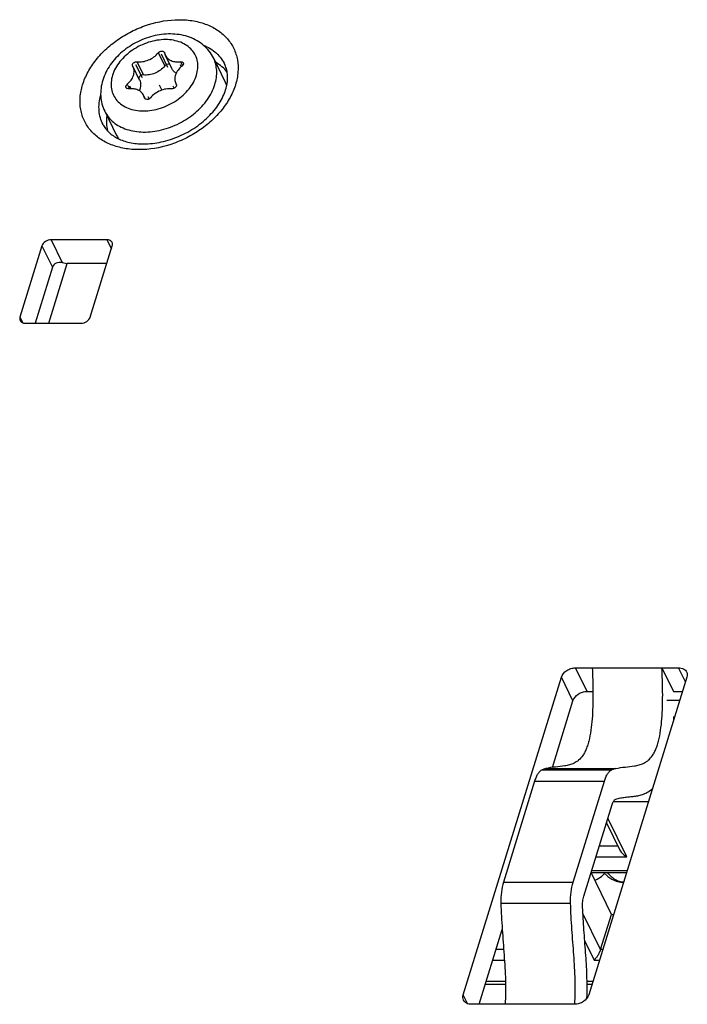
# Model space of a CAD drawing. Units: millimetres. Extents: x -78 to 715, y 0 to 1801.
# Drawn here: x 285 to 294, y 133 to 146 of the extents above; entities that cross this region are included whole.
import ezdxf

# ---------------------------------------------------------------- set-up
doc = ezdxf.new("R2010")
doc.units = ezdxf.units.MM
doc.header["$LTSCALE"] = 23.1
doc.layers.add('INTF_1', color=7, linetype='CONTINUOUS')

msp = doc.modelspace()

# ---------------------------------------------------------------- linework, layer by layer
at = {"layer": 'INTF_1', "color": 9, "linetype": 'CONTINUOUS'}
for p, q in [((286.5422, 145.5251), (286.6277, 145.351)), ((286.2594, 145.4077), (286.3449, 145.2336)), ((286.8348, 145.4077), (286.8607, 145.3549)), ((286.1323, 145.1101), (286.162, 145.0497)), ((286.3587, 144.9313), (286.3642, 144.9202)), ((285.1269, 143.0547), (285.2723, 142.7532)), ((285.8638, 143.0547), (285.9224, 142.9332)), ((285.0056, 142.973), (285.146, 142.6941)), ((284.7151, 142.033), (284.7535, 141.9566)), ((292.2057, 137.0853), (292.053, 137.3964)), ((293.5066, 137.2122), (293.4162, 137.3964)), ((292.0196, 136.96), (291.8669, 137.2711)), ((291.6637, 136.0638), (292.5848, 136.0638)), ((291.5136, 135.8999), (292.4347, 135.8999)), ((292.732, 134.9003), (292.482, 135.4097)), ((292.6147, 135.0401), (292.3678, 135.0401)), ((292.3246, 134.9003), (292.732, 134.9003)), ((292.7342, 134.7127), (292.2667, 134.7127)), ((291.1009, 134.5643), (292.022, 134.5643)), ((291.0676, 134.2857), (291.9886, 134.2857)), ((292.385, 133.6726), (292.1513, 134.1489)), ((292.1757, 133.7848), (292.2994, 133.5328)), ((291.1049, 133.6727), (291.0037, 133.6727)), ((292.4128, 133.6726), (292.385, 133.6726)), ((290.9603, 133.5322), (291.1149, 133.5322)), ((292.2994, 133.5328), (292.3696, 133.5328)), ((291.1289, 133.2525), (290.8739, 133.2525)), ((292.283, 133.2525), (292.2063, 133.2525)), ((290.6273, 132.958), (290.5701, 133.0746))]:
    msp.add_line(p, q, dxfattribs=at)
at = {"layer": 'INTF_1', "color": 7, "linetype": 'CONTINUOUS', "true_color": 0xffa9ff}
for p, q in [((286.5788, 145.5103), (286.6643, 145.3363)), ((286.2423, 145.3725), (286.3278, 145.1985)), ((286.8302, 145.3725), (286.8457, 145.341)), ((286.1609, 145.0872), (286.179, 145.0505)), ((286.5527, 145.1039), (286.5877, 145.0325)), ((286.7353, 145.0872), (286.7507, 145.0558)), ((286.4045, 144.9461), (286.4198, 144.9149))]:
    msp.add_line(p, q, dxfattribs=at)
at = {"layer": 'INTF_1', "color": 7, "linetype": 'CONTINUOUS'}
for p, q in [((286.6224, 145.5317), (286.6246, 145.5251)), ((286.7212, 145.3171), (286.6358, 145.4912)), ((287.2703, 145.4575), (287.4234, 145.1455)), ((286.2095, 145.3383), (286.2016, 145.3525)), ((286.2949, 145.1643), (286.2095, 145.3383)), ((286.7738, 145.1181), (286.7789, 145.1086)), ((286.7798, 145.1059), (286.7785, 145.1084)), ((286.3734, 144.9125), (286.3475, 144.9652)), ((286.3609, 144.9248), (286.3587, 144.9313)), ((285.8339, 144.7526), (285.987, 144.4407)), ((285.8638, 143.0547), (285.1269, 143.0547)), ((285.0056, 142.973), (284.7151, 142.033)), ((285.6442, 142.033), (285.9346, 142.973)), ((285.146, 142.6941), (284.9165, 141.9512)), ((285.0957, 141.9512), (285.3395, 142.7403)), ((285.2723, 142.7532), (285.3395, 142.7403)), ((285.8627, 142.7403), (285.3395, 142.7403)), ((284.7859, 141.9512), (285.5228, 141.9512)), ((292.053, 137.3964), (293.4162, 137.3964)), ((292.2743, 137.3962), (293.1954, 137.3962)), ((293.1954, 137.3962), (293.3479, 137.0853)), ((290.5701, 133.0746), (291.8669, 137.2711)), ((293.5248, 137.2711), (292.228, 133.0746)), ((292.2057, 137.0853), (292.2836, 137.0853)), ((293.3479, 137.0853), (293.4674, 137.0853)), ((291.7478, 136.0805), (292.0196, 136.96)), ((293.2583, 136.9681), (293.4311, 136.9677)), ((293.3541, 136.7543), (293.3606, 136.7398)), ((291.6114, 136.0464), (292.5325, 136.0464)), ((291.5136, 135.8999), (291.1009, 134.5643)), ((292.022, 134.5643), (292.4347, 135.8999)), ((293.0166, 135.6264), (292.5528, 135.6264)), ((292.1635, 134.3789), (292.5372, 135.5883)), ((290.7802, 132.9492), (291.0856, 133.9376)), ((292.0435, 132.9493), (290.6787, 132.9492))]:
    msp.add_line(p, q, dxfattribs=at)
at = {"layer": 'INTF_1', "color": 6, "linetype": 'CONTINUOUS'}
for p, q in [((292.4632, 135.3488), (292.6412, 134.986)), ((292.26, 134.6911), (292.7275, 134.6911)), ((292.5301, 134.1348), (292.262, 134.6911)), ((292.385, 133.6726), (292.5301, 134.1348)), ((292.5301, 134.1348), (292.5557, 134.1348)), ((291.1297, 133.2092), (290.8605, 133.2092)), ((292.2696, 133.2092), (292.2069, 133.2092))]:
    msp.add_line(p, q, dxfattribs=at)
at = {"layer": 'INTF_1', "color": 7, "linetype": 'CONTINUOUS'}
for points in [[(292.3106, 134.5903), (292.3393, 134.6028), (292.3952, 134.6394), (292.4381, 134.6786)], [(292.4246, 134.6911), (292.4247, 134.691), (292.4794, 134.6406), (292.5351, 134.6037), (292.5918, 134.5788), (292.6474, 134.5652), (292.6877, 134.5622)]]:
    msp.add_lwpolyline(points, dxfattribs=at)
for centre, radius, start, end in [((286.756, 145.0974), 0.0255, 19.68987, 26.11036), ((287.0471, 144.961), 0.4192, 17.75472, 26.12198), ((286.3632, 144.6254), 0.4191, 206.1541, 214.34512), ((289.0228, 136.9797), 4.3374, 356.4457, 357.02071), ((291.7871, 135.6054), 0.4747, 105.06576, 111.71938), ((292.7081, 135.6054), 0.4747, 105.06576, 111.71938), ((290.2253, 133.1055), 1.8247, 355.08954, 355.21452)]:
    msp.add_arc(centre, radius, start, end, dxfattribs=at)
msp.add_ellipse((285.2478, 142.6748), major_axis=(0.1046, -0.0014), ratio=0.7725526, start_param=1.3447442, end_param=2.9182452, dxfattribs=at)
at = {"layer": 'INTF_1', "color": 9, "linetype": 'CONTINUOUS'}
for points, knots in [([(286.2871, 144.2452), (286.2229, 144.2452), (286.1277, 144.2529), (286.0059, 144.2804), (285.8948, 144.3175), (285.7695, 144.3826), (285.6465, 144.4908), (285.5588, 144.6239), (285.5106, 144.776), (285.5038, 144.9402), (285.5317, 145.0793), (285.5725, 145.1898), (285.6273, 145.3027), (285.7189, 145.4389), (285.8586, 145.5868), (286.0243, 145.7164), (286.21, 145.8228), (286.4707, 145.927), (286.6807, 145.9631), (286.818, 145.9631)], [0, 0, 0, 0, 0.0646667, 0.0955896, 0.1255278, 0.1825193, 0.2364581, 0.2887119, 0.3410424, 0.3951925, 0.4524832, 0.4825856, 0.5136739, 0.5786517, 0.6469812, 0.7177453, 0.7897627, 0.8617244, 1, 1, 1, 1]), ([(286.818, 145.9631), (286.8822, 145.9631), (286.9775, 145.9554), (287.0992, 145.9278), (287.2104, 145.8907), (287.3356, 145.8256), (287.4586, 145.7174), (287.5464, 145.5844), (287.5945, 145.4322), (287.6013, 145.268), (287.5734, 145.129), (287.5327, 145.0184), (287.4779, 144.9055), (287.3862, 144.7693), (287.2466, 144.6214), (287.0809, 144.4918), (286.8952, 144.3854), (286.6344, 144.2812), (286.4244, 144.2452), (286.2871, 144.2452)], [0, 0, 0, 0, 0.0646667, 0.0955896, 0.1255278, 0.1825193, 0.2364581, 0.2887119, 0.3410424, 0.3951925, 0.4524832, 0.4825856, 0.5136739, 0.5786517, 0.6469812, 0.7177453, 0.7897627, 0.8617244, 1, 1, 1, 1]), ([(287.046, 145.2282), (287.0553, 145.2581), (287.0673, 145.3182), (287.0636, 145.4083), (287.0372, 145.4918), (286.989, 145.5649), (286.9215, 145.6242), (286.8377, 145.6678), (286.7412, 145.6942), (286.5972, 145.7058), (286.4079, 145.6733), (286.2326, 145.5884), (286.1107, 145.4931), (286.0115, 145.3881), (285.9575, 145.2936), (285.9373, 145.2282)], [0, 0, 0, 0, 0.0573521, 0.1115586, 0.1639442, 0.2162531, 0.2702488, 0.3273006, 0.3881503, 0.4528855, 0.5913071, 0.7350749, 0.8059137, 0.8743152, 1, 1, 1, 1]), ([(287.1355, 145.6282), (287.1678, 145.615), (287.2293, 145.5842), (287.3103, 145.5236), (287.3763, 145.4509), (287.4092, 145.3952), (287.4224, 145.3663)], [0, 0, 0, 0, 0.2636022, 0.5159148, 0.7600072, 1, 1, 1, 1]), ([(287.289, 145.1051), (287.2984, 145.1355), (287.3121, 145.1965), (287.3163, 145.2885), (287.3032, 145.3766), (287.283, 145.4317), (287.2703, 145.4575)], [0, 0, 0, 0, 0.26443, 0.5170825, 0.7609157, 1, 1, 1, 1]), ([(285.8339, 144.7526), (285.8474, 144.7251), (285.8811, 144.6723), (285.9484, 144.6049), (286.0309, 144.5505), (286.1612, 144.4957), (286.3509, 144.468), (286.5897, 144.4976), (286.7852, 144.5706), (286.9307, 144.6553), (287.0619, 144.7537), (287.1961, 144.8972), (287.2674, 145.0354), (287.289, 145.1051)], [0, 0, 0, 0, 0.0507616, 0.1026612, 0.1566569, 0.213405, 0.3357287, 0.4688846, 0.6080962, 0.6780849, 0.7471349, 0.879172, 1, 1, 1, 1]), ([(285.9373, 145.2282), (285.9281, 145.1984), (285.916, 145.1382), (285.9198, 145.0481), (285.9462, 144.9646), (285.9943, 144.8916), (286.0619, 144.8322), (286.1456, 144.7887), (286.2422, 144.7623), (286.3862, 144.7507), (286.5755, 144.7832), (286.7508, 144.868), (286.8726, 144.9633), (286.9719, 145.0683), (287.0258, 145.1628), (287.046, 145.2282)], [0, 0, 0, 0, 0.0573521, 0.1115586, 0.1639442, 0.2162531, 0.2702488, 0.3273006, 0.3881503, 0.4528855, 0.5913071, 0.7350749, 0.8059137, 0.8743152, 1, 1, 1, 1]), ([(285.813, 144.5765), (285.7982, 144.6048), (285.7742, 144.6652), (285.7571, 144.7624), (285.7589, 144.8642), (285.7724, 144.932), (285.7819, 144.9658)], [0, 0, 0, 0, 0.2399018, 0.483945, 0.7362831, 1, 1, 1, 1]), ([(292.6876, 134.5618), (292.6692, 134.5625), (292.631, 134.5694), (292.5764, 134.5955), (292.5243, 134.6364), (292.4933, 134.6708), (292.4782, 134.6899)], [0, 0, 0, 0, 0.219069, 0.4529224, 0.7113037, 1, 1, 1, 1])]:
    msp.add_open_spline(points, degree=3, knots=knots, dxfattribs=at)
at = {"layer": 'INTF_1', "color": 7, "linetype": 'CONTINUOUS'}
for points, knots in [([(287.2703, 145.4575), (287.2548, 145.4891), (287.2171, 145.5493), (287.1432, 145.6265), (287.0548, 145.6886), (286.9207, 145.7503), (286.7307, 145.7848), (286.4948, 145.7614), (286.2661, 145.6798), (286.0626, 145.5474), (285.9012, 145.3743), (285.8305, 145.235), (285.8085, 145.1636)], [0, 0, 0, 0, 0.0575048, 0.1153091, 0.1737385, 0.2331461, 0.3557021, 0.4842606, 0.6167756, 0.7492263, 0.8776234, 1, 1, 1, 1]), ([(286.2594, 145.4077), (286.2846, 145.4043), (286.3377, 145.4056), (286.415, 145.4277), (286.486, 145.4675), (286.5257, 145.5046), (286.5422, 145.5251)], [0, 0, 0, 0, 0.2389648, 0.4935117, 0.7515539, 1, 1, 1, 1]), ([(286.5422, 145.5251), (286.5475, 145.5316), (286.5611, 145.5424), (286.5815, 145.5486), (286.5977, 145.5483), (286.6084, 145.5454), (286.617, 145.5398), (286.621, 145.5345), (286.6224, 145.5317)], [0, 0, 0, 0, 0.2712724, 0.5451404, 0.6728118, 0.79035, 0.8981993, 1, 1, 1, 1]), ([(286.6246, 145.5251), (286.6252, 145.5221), (286.6277, 145.5105), (286.6319, 145.4992), (286.6358, 145.4912)], [0, 0, 0, 0, 0.2520862, 1, 1, 1, 1]), ([(286.2016, 145.3525), (286.2002, 145.3554), (286.1985, 145.362), (286.1999, 145.3724), (286.2048, 145.3826), (286.2155, 145.3953), (286.2339, 145.4063), (286.2513, 145.4088), (286.2594, 145.4077)], [0, 0, 0, 0, 0.101933, 0.2107821, 0.3303893, 0.4605748, 0.7364249, 1, 1, 1, 1]), ([(286.3481, 144.3208), (286.4264, 144.3208), (286.5877, 144.3398), (286.8217, 144.4162), (287.0397, 144.5364), (287.2245, 144.6907), (287.3429, 144.8412), (287.4078, 144.9662), (287.4488, 145.0808), (287.4637, 145.1945), (287.4485, 145.2984), (287.4324, 145.3447), (287.4224, 145.3663)], [0, 0, 0, 0, 0.1371266, 0.2822511, 0.4289873, 0.5708124, 0.7016425, 0.7614765, 0.8169693, 0.9146522, 0.9583013, 1, 1, 1, 1]), ([(286.6954, 145.3699), (286.685, 145.3753), (286.6644, 145.3751), (286.6418, 145.3648), (286.6317, 145.3561), (286.6277, 145.351)], [0, 0, 0, 0, 0.4733569, 0.7407954, 1, 1, 1, 1]), ([(286.6358, 145.4912), (286.6433, 145.4759), (286.6653, 145.4473), (286.7132, 145.4185), (286.7717, 145.4043), (286.8134, 145.405), (286.8348, 145.4077)], [0, 0, 0, 0, 0.2222623, 0.4589071, 0.7180791, 1, 1, 1, 1]), ([(286.8348, 145.4077), (286.8422, 145.4086), (286.8536, 145.4077), (286.8656, 145.4005), (286.8696, 145.3953), (286.8709, 145.3925)], [0, 0, 0, 0, 0.5390223, 0.7767375, 1, 1, 1, 1]), ([(286.8709, 145.3925), (286.8725, 145.3894), (286.8742, 145.382), (286.872, 145.3705), (286.8658, 145.3595), (286.8596, 145.3532), (286.856, 145.3504)], [0, 0, 0, 0, 0.2182073, 0.4539301, 0.715358, 1, 1, 1, 1]), ([(287.4519, 145.2704), (287.4314, 145.2962), (287.3841, 145.3447), (287.3285, 145.3831), (287.2988, 145.4)], [0, 0, 0, 0, 0.4908962, 1, 1, 1, 1]), ([(286.1323, 145.1101), (286.1511, 145.1258), (286.1839, 145.1602), (286.2164, 145.22), (286.2255, 145.2728), (286.2202, 145.312), (286.2136, 145.3299), (286.2095, 145.3383)], [0, 0, 0, 0, 0.2838723, 0.5445868, 0.7801374, 0.8912264, 1, 1, 1, 1]), ([(286.3449, 145.2336), (286.3374, 145.2346), (286.3214, 145.2327), (286.3008, 145.2216), (286.2864, 145.2047), (286.2838, 145.1903), (286.2851, 145.1842)], [0, 0, 0, 0, 0.2594058, 0.533019, 0.7858992, 1, 1, 1, 1]), ([(286.6277, 145.351), (286.6111, 145.3305), (286.5714, 145.2934), (286.5004, 145.2536), (286.4231, 145.2315), (286.37, 145.2303), (286.3449, 145.2336)], [0, 0, 0, 0, 0.248446, 0.5064883, 0.7610352, 1, 1, 1, 1]), ([(286.7797, 145.2568), (286.7671, 145.2639), (286.7441, 145.2812), (286.7273, 145.3047), (286.7212, 145.3171)], [0, 0, 0, 0, 0.5109743, 1, 1, 1, 1]), ([(286.856, 145.3504), (286.8364, 145.3347), (286.8022, 145.3), (286.7678, 145.2392), (286.7578, 145.1851), (286.763, 145.145), (286.7696, 145.1267), (286.7738, 145.1181)], [0, 0, 0, 0, 0.2842465, 0.5453671, 0.7807884, 0.891595, 1, 1, 1, 1]), ([(285.8085, 145.1636), (285.7979, 145.1294), (285.7825, 145.0597), (285.7783, 144.9535), (285.7944, 144.8494), (285.8187, 144.7837), (285.8339, 144.7526)], [0, 0, 0, 0, 0.2546685, 0.5052573, 0.7532486, 1, 1, 1, 1]), ([(286.1173, 145.0658), (286.1157, 145.0691), (286.1139, 145.0767), (286.116, 145.0888), (286.1223, 145.1004), (286.1287, 145.1071), (286.1323, 145.1101)], [0, 0, 0, 0, 0.2188963, 0.4547377, 0.715748, 1, 1, 1, 1]), ([(286.2949, 145.1643), (286.2999, 145.1542), (286.3073, 145.1323), (286.3108, 145.0841), (286.3002, 145.0476), (286.2892, 145.0251)], [0, 0, 0, 0, 0.2349556, 0.4770313, 1, 1, 1, 1]), ([(286.78, 145.106), (286.7811, 145.1029), (286.7821, 145.0959), (286.7799, 145.0853), (286.7744, 145.0749), (286.7631, 145.0623), (286.7441, 145.0511), (286.7265, 145.0485), (286.7181, 145.0494)], [0, 0, 0, 0, 0.1023541, 0.2124523, 0.3329831, 0.4632502, 0.7374746, 1, 1, 1, 1]), ([(286.1548, 145.0494), (286.1471, 145.0486), (286.1353, 145.0498), (286.1229, 145.0575), (286.1187, 145.0629), (286.1173, 145.0658)], [0, 0, 0, 0, 0.5380587, 0.7759789, 1, 1, 1, 1]), ([(286.3475, 144.9652), (286.3402, 144.9801), (286.3189, 145.0081), (286.2727, 145.0368), (286.2161, 145.0514), (286.1756, 145.0516), (286.1548, 145.0494)], [0, 0, 0, 0, 0.2230428, 0.4599187, 0.7186955, 1, 1, 1, 1]), ([(286.7181, 145.0494), (286.6933, 145.0521), (286.6411, 145.0499), (286.5654, 145.0274), (286.4961, 144.9879), (286.4573, 144.9514), (286.4411, 144.9313)], [0, 0, 0, 0, 0.2399759, 0.4945896, 0.7521084, 1, 1, 1, 1]), ([(286.3587, 144.9313), (286.3582, 144.9343), (286.3556, 144.9459), (286.3514, 144.9572), (286.3475, 144.9652)], [0, 0, 0, 0, 0.2520886, 1, 1, 1, 1]), ([(286.3733, 144.9125), (286.372, 144.9132), (286.3669, 144.9162), (286.3628, 144.9209), (286.3609, 144.9248)], [0, 0, 0, 0, 0.262135, 1, 1, 1, 1]), ([(286.4411, 144.9313), (286.4371, 144.9263), (286.427, 144.9176), (286.4044, 144.9072), (286.3838, 144.9071), (286.3733, 144.9125)], [0, 0, 0, 0, 0.2592383, 0.5266966, 1, 1, 1, 1]), ([(285.862, 144.695), (285.8572, 144.6611), (285.8535, 144.5936), (285.8629, 144.5265), (285.8708, 144.4945)], [0, 0, 0, 0, 0.5091069, 1, 1, 1, 1]), ([(285.813, 144.5765), (285.8226, 144.558), (285.8455, 144.522), (285.9058, 144.4549), (286.0102, 144.3844), (286.168, 144.3319), (286.2858, 144.3208), (286.3481, 144.3208)], [0, 0, 0, 0, 0.10056, 0.2048505, 0.4338425, 0.6989789, 1, 1, 1, 1]), ([(285.1269, 143.0547), (285.1139, 143.0547), (285.0871, 143.0501), (285.0408, 143.0278), (285.0128, 142.9965), (285.0056, 142.973)], [0, 0, 0, 0, 0.2548923, 0.5196304, 1, 1, 1, 1]), ([(285.9325, 143.0183), (285.9299, 143.0239), (285.9223, 143.0345), (285.9061, 143.0461), (285.886, 143.0532), (285.8714, 143.0547), (285.8638, 143.0547)], [0, 0, 0, 0, 0.2268787, 0.4649247, 0.7218854, 1, 1, 1, 1]), ([(285.9346, 142.973), (285.937, 142.9806), (285.9394, 142.9961), (285.9357, 143.0116), (285.9325, 143.0183)], [0, 0, 0, 0, 0.5173372, 1, 1, 1, 1]), ([(284.7151, 142.033), (284.7127, 142.0251), (284.7103, 142.0091), (284.7144, 141.9932), (284.7178, 141.9864)], [0, 0, 0, 0, 0.5174413, 1, 1, 1, 1]), ([(284.7178, 141.9864), (284.7206, 141.981), (284.7282, 141.9707), (284.7443, 141.9595), (284.7641, 141.9526), (284.7785, 141.9512), (284.7859, 141.9512)], [0, 0, 0, 0, 0.2268404, 0.4651754, 0.722227, 1, 1, 1, 1]), ([(285.5228, 141.9512), (285.5358, 141.9512), (285.5627, 141.9559), (285.609, 141.9781), (285.6369, 142.0095), (285.6442, 142.033)], [0, 0, 0, 0, 0.2548923, 0.5196304, 1, 1, 1, 1]), ([(292.2743, 137.3962), (292.2794, 137.2905), (292.2847, 137.1318), (292.2837, 136.9203), (292.2775, 136.7629), (292.264, 136.6098), (292.2442, 136.4875), (292.2212, 136.3973), (292.2012, 136.3375), (292.178, 136.285), (292.1456, 136.2288), (292.1073, 136.184), (292.0652, 136.1523), (292.0253, 136.1298), (291.9739, 136.1112), (291.8909, 136.0951), (291.7869, 136.0869), (291.7041, 136.0748), (291.6637, 136.0638)], [0, 0, 0, 0, 0.1851595, 0.2779477, 0.3702906, 0.4608756, 0.5469658, 0.5868803, 0.6238256, 0.6572603, 0.6871183, 0.7372898, 0.7589396, 0.7791455, 0.8172683, 0.8540559, 0.9267625, 1, 1, 1, 1]), ([(291.8669, 137.2711), (291.8781, 137.3072), (291.9135, 137.347), (291.9643, 137.3759), (292.0024, 137.3912), (292.033, 137.3964), (292.053, 137.3964)], [0, 0, 0, 0, 0.4800491, 0.6127148, 0.7452778, 1, 1, 1, 1]), ([(292.5848, 136.0638), (292.6251, 136.0748), (292.708, 136.0869), (292.812, 136.0951), (292.8949, 136.1112), (292.9464, 136.1298), (292.9862, 136.1523), (293.0284, 136.184), (293.0666, 136.2288), (293.0991, 136.285), (293.1222, 136.3375), (293.1422, 136.3973), (293.1653, 136.4875), (293.185, 136.6098), (293.1986, 136.7629), (293.2048, 136.9203), (293.2057, 137.1318), (293.2005, 137.2905), (293.1954, 137.3962)], [0, 0, 0, 0, 0.0732375, 0.1459441, 0.1827317, 0.2208545, 0.2410604, 0.2627102, 0.3128817, 0.3427397, 0.3761744, 0.4131197, 0.4530342, 0.5391244, 0.6297094, 0.7220523, 0.8148405, 1, 1, 1, 1]), ([(293.4162, 137.3964), (293.4277, 137.3964), (293.45, 137.3942), (293.4806, 137.3835), (293.5054, 137.366), (293.5169, 137.35), (293.5211, 137.3416)], [0, 0, 0, 0, 0.2779461, 0.5349542, 0.7731448, 1, 1, 1, 1]), ([(293.5211, 137.3416), (293.5262, 137.3312), (293.5321, 137.3072), (293.5285, 137.2829), (293.5248, 137.2711)], [0, 0, 0, 0, 0.4826062, 1, 1, 1, 1]), ([(292.0196, 136.96), (292.0307, 136.9961), (292.0662, 137.0359), (292.1169, 137.0648), (292.155, 137.0801), (292.1856, 137.0853), (292.2057, 137.0853)], [0, 0, 0, 0, 0.4800491, 0.6127148, 0.7452778, 1, 1, 1, 1]), ([(291.6114, 136.0464), (291.6011, 136.0422), (291.5803, 136.0276), (291.5544, 135.9952), (291.5314, 135.9516), (291.5193, 135.9181), (291.5136, 135.8999)], [0, 0, 0, 0, 0.1852165, 0.411136, 0.6833191, 1, 1, 1, 1]), ([(292.4347, 135.8999), (292.4403, 135.9181), (292.4525, 135.9516), (292.4755, 135.9952), (292.5013, 136.0276), (292.5221, 136.0422), (292.5325, 136.0464)], [0, 0, 0, 0, 0.3166809, 0.588864, 0.8147835, 1, 1, 1, 1]), ([(292.5855, 135.6612), (292.6055, 135.6676), (292.646, 135.6773), (292.7075, 135.6864), (292.7689, 135.693), (292.8304, 135.6987), (292.8922, 135.7079), (292.9543, 135.7258), (293.0157, 135.7568), (293.0531, 135.7861), (293.0712, 135.8029)], [0, 0, 0, 0, 0.1220827, 0.2422923, 0.3619349, 0.4815842, 0.6019041, 0.7252201, 0.8560271, 1, 1, 1, 1]), ([(292.5372, 135.5883), (292.54, 135.5973), (292.5461, 135.6139), (292.5597, 135.6401), (292.5742, 135.6565), (292.5855, 135.6612)], [0, 0, 0, 0, 0.3170997, 0.5902207, 1, 1, 1, 1]), ([(291.1009, 134.5643), (291.0877, 134.5216), (291.07, 134.4289), (291.0661, 134.3348), (291.0676, 134.2857)], [0, 0, 0, 0, 0.4759291, 1, 1, 1, 1]), ([(291.9886, 134.2857), (291.9872, 134.3348), (291.9911, 134.4289), (292.0088, 134.5216), (292.022, 134.5643)], [0, 0, 0, 0, 0.5240709, 1, 1, 1, 1]), ([(292.1471, 134.2328), (292.146, 134.2585), (292.1475, 134.3079), (292.1566, 134.3566), (292.1635, 134.3789)], [0, 0, 0, 0, 0.5236994, 1, 1, 1, 1]), ([(291.0676, 134.2857), (291.071, 134.1695), (291.0841, 133.9406), (291.1067, 133.6566), (291.1216, 133.4334), (291.1294, 133.2687), (291.1313, 133.1074), (291.1268, 133.0012), (291.1223, 132.9492)], [0, 0, 0, 0, 0.2604309, 0.5137905, 0.6384678, 0.7618979, 0.8831769, 1, 1, 1, 1]), ([(292.0437, 132.9532), (292.048, 133.0051), (292.0524, 133.1111), (292.0503, 133.272), (292.0425, 133.4361), (292.0276, 133.6587), (292.0051, 133.9417), (291.992, 134.1699), (291.9886, 134.2857)], [0, 0, 0, 0, 0.1169375, 0.2382441, 0.3616648, 0.4863221, 0.7396344, 1, 1, 1, 1]), ([(292.2048, 133.0303), (292.2084, 133.1313), (292.2075, 133.2826), (292.1975, 133.4836), (292.1872, 133.6334), (292.1758, 133.7828), (292.1611, 133.9825), (292.1514, 134.1325), (292.1471, 134.2328)], [0, 0, 0, 0, 0.2515804, 0.376658, 0.5012567, 0.6256176, 0.7499591, 1, 1, 1, 1]), ([(290.5738, 133.0041), (290.5687, 133.0145), (290.5628, 133.0385), (290.5664, 133.0627), (290.5701, 133.0746)], [0, 0, 0, 0, 0.4826062, 1, 1, 1, 1]), ([(290.6787, 132.9492), (290.6672, 132.9492), (290.6449, 132.9515), (290.6143, 132.9621), (290.5896, 132.9797), (290.578, 132.9956), (290.5738, 133.0041)], [0, 0, 0, 0, 0.2779463, 0.5349545, 0.773145, 1, 1, 1, 1]), ([(292.228, 133.0746), (292.2169, 133.0388), (292.1819, 132.9992), (292.1316, 132.9702), (292.0938, 132.9549), (292.0634, 132.9494), (292.0435, 132.9493)], [0, 0, 0, 0, 0.4797286, 0.6123178, 0.7448897, 1, 1, 1, 1])]:
    msp.add_open_spline(points, degree=3, knots=knots, dxfattribs=at)
at = {"layer": 'INTF_1', "color": 6, "linetype": 'CONTINUOUS'}
for points, knots in [([(292.6412, 134.986), (292.6505, 134.9671), (292.6781, 134.9338), (292.7132, 134.9098), (292.732, 134.9003)], [0, 0, 0, 0, 0.5000675, 1, 1, 1, 1]), ([(292.385, 133.6726), (292.3806, 133.6583), (292.3682, 133.6304), (292.3463, 133.5923), (292.3233, 133.5595), (292.3073, 133.5407), (292.2994, 133.5328)], [0, 0, 0, 0, 0.2717562, 0.5517115, 0.7979498, 1, 1, 1, 1])]:
    msp.add_open_spline(points, degree=3, knots=knots, dxfattribs=at)

doc.saveas('drawing.dxf')
